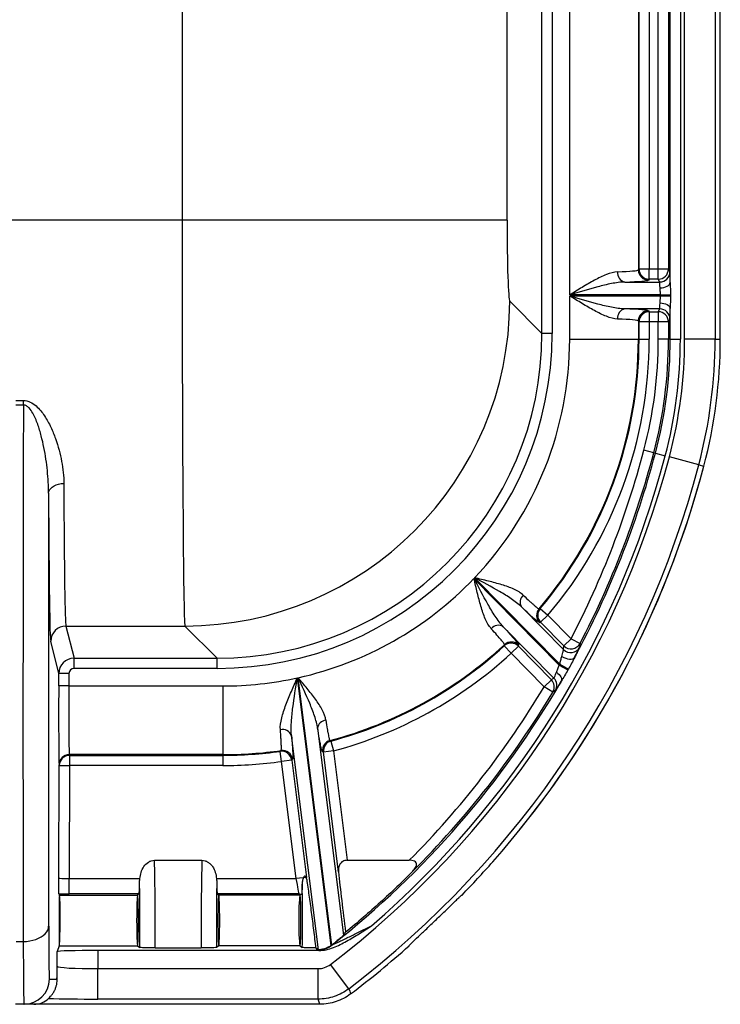
# Model space of a CAD drawing. Units: millimetres. Extents: x 0 to 2446, y 0 to 1540.
# Drawn here: x 488 to 542, y 377 to 454 of the extents above; entities that cross this region are included whole.
import ezdxf

# ---------------------------------------------------------------- set-up
doc = ezdxf.new("R2010")
doc.units = ezdxf.units.MM
doc.header["$LTSCALE"] = 5.5
doc.layers.add('TK1', color=7, linetype='Continuous', lineweight=25)

msp = doc.modelspace()

# ---------------------------------------------------------------- linework, layer by layer
at = {"layer": 'TK1'}
for p, q in [((539.156, 691.89), (539.156, 428.746)), ((539.489, 428.746), (539.489, 691.89)), ((541.868, 691.89), (541.868, 428.746)), ((542.276, 428.746), (542.276, 691.89)), ((530.512, 432.203), (530.512, 474.85)), ((538.362, 433.185), (538.362, 473.868)), ((535.876, 472.893), (535.876, 434.16)), ((535.931, 434.235), (535.931, 472.818)), ((536.725, 472.818), (536.725, 434.235)), ((537.432, 434.235), (537.432, 472.818)), ((538.226, 472.818), (538.226, 434.235)), ((500.228, 460.953), (500.228, 438.064)), ((528.344, 429.2), (528.344, 454.948)), ((529.137, 454.948), (529.137, 429.2)), ((525.613, 438.064), (525.613, 454.315)), ((500.228, 438.064), (474.34, 438.064)), ((525.613, 438.064), (500.228, 438.064)), ((535.876, 434.16), (535.931, 434.235)), ((535.931, 434.235), (536.725, 434.235)), ((536.725, 433.441), (536.725, 434.235)), ((536.725, 434.235), (537.432, 434.235)), ((537.432, 433.441), (537.432, 434.235)), ((537.432, 434.235), (538.226, 434.235)), ((538.226, 434.235), (538.337, 434.012)), ((534.809, 433.218), (537.543, 433.218)), ((536.725, 433.441), (536.669, 433.367)), ((537.432, 433.441), (536.725, 433.441)), ((537.543, 433.218), (537.432, 433.441)), ((528.344, 429.2), (525.827, 431.718)), ((537.601, 432.203), (530.512, 432.203)), ((530.512, 432.133), (537.601, 432.133)), ((530.512, 428.746), (530.512, 432.133)), ((537.601, 432.203), (538.378, 432.203)), ((537.601, 432.133), (537.601, 432.203)), ((537.601, 432.133), (538.378, 432.133)), ((538.378, 432.203), (538.378, 432.133)), ((537.543, 431.118), (534.809, 431.118)), ((536.669, 430.97), (536.725, 430.895)), ((537.432, 430.895), (537.543, 431.118)), ((538.362, 428.746), (538.362, 431.151)), ((535.876, 430.176), (535.876, 428.746)), ((535.931, 430.102), (535.876, 430.176)), ((536.725, 430.895), (537.432, 430.895)), ((536.725, 430.895), (536.725, 430.102)), ((537.432, 430.895), (537.432, 430.102)), ((538.337, 430.325), (538.226, 430.102)), ((535.931, 428.746), (535.931, 430.102)), ((536.725, 430.102), (535.931, 430.102)), ((536.725, 430.102), (536.725, 428.746)), ((537.432, 430.102), (536.725, 430.102)), ((538.226, 430.102), (537.432, 430.102)), ((537.432, 428.746), (537.432, 430.102)), ((538.226, 430.102), (538.226, 428.746)), ((529.137, 429.2), (528.344, 429.2)), ((530.512, 428.746), (535.876, 428.746)), ((535.876, 428.746), (535.931, 428.746)), ((535.931, 428.746), (536.725, 428.746)), ((538.226, 428.746), (537.432, 428.746)), ((538.362, 428.746), (538.226, 428.746)), ((538.362, 428.746), (539.156, 428.746)), ((541.868, 428.746), (539.489, 428.746)), ((541.868, 428.746), (542.276, 428.746)), ((487.247, 423.961), (487.831, 423.961)), ((487.831, 423.599), (487.247, 423.599)), ((487.831, 423.599), (487.831, 423.961)), ((537.074, 419.866), (536.307, 420.069)), ((537.206, 419.831), (537.074, 419.866)), ((537.206, 419.831), (537.974, 419.629)), ((540.596, 418.937), (538.295, 419.544)), ((540.596, 418.937), (540.99, 418.833)), ((523.031, 410.052), (529.693, 403.281)), ((529.729, 403.344), (523.079, 410.102)), ((526.743, 407.826), (530.023, 404.493)), ((528.198, 407.695), (528.803, 407.181)), ((528.237, 406.625), (528.803, 407.181)), ((528.803, 407.181), (530.615, 405.34)), ((491.153, 406.333), (500.442, 406.333)), ((491.153, 406.333), (491.782, 403.816)), ((500.442, 406.333), (502.959, 403.816)), ((530.049, 404.784), (528.237, 406.625)), ((529.278, 402.255), (525.321, 406.276)), ((490.591, 402.63), (489.962, 405.148)), ((525.936, 404.202), (525.4, 404.787)), ((526.502, 404.759), (525.936, 404.202)), ((526.502, 404.759), (529.079, 402.139)), ((530.049, 404.784), (530.615, 405.34)), ((530.615, 405.34), (531.319, 404.974)), ((528.514, 401.583), (525.936, 404.202)), ((491.782, 403.816), (502.959, 403.816)), ((491.782, 403.023), (491.782, 403.816)), ((502.959, 403.023), (502.959, 403.816)), ((529.693, 403.281), (530.372, 402.9)), ((529.729, 403.344), (530.408, 402.964)), ((490.587, 401.651), (490.591, 402.63)), ((491.385, 402.627), (490.591, 402.63)), ((491.385, 402.627), (491.381, 401.648)), ((502.959, 403.023), (491.782, 403.023)), ((509.229, 402.279), (511.856, 381.355)), ((511.921, 381.401), (509.297, 402.294)), ((529.079, 402.139), (528.514, 401.583)), ((491.381, 401.648), (490.587, 401.651)), ((491.381, 401.648), (503.414, 401.648)), ((503.414, 401.648), (503.414, 396.284)), ((529.194, 401.175), (528.514, 401.583)), ((510.817, 398.339), (512.848, 382.163)), ((510.872, 381.04), (508.77, 397.784)), ((511.857, 397.343), (512.063, 396.577)), ((503.414, 396.284), (491.409, 396.284)), ((491.409, 396.284), (491.428, 396.228)), ((503.414, 396.284), (503.414, 396.228)), ((508.001, 395.752), (507.892, 396.538)), ((512.063, 396.577), (511.275, 396.478)), ((512.449, 387.134), (511.275, 396.478)), ((512.063, 396.577), (513.136, 388.026)), ((491.428, 396.228), (503.414, 396.228)), ((491.428, 396.228), (491.428, 395.435)), ((503.414, 396.228), (503.414, 395.435)), ((508.788, 395.851), (508.001, 395.752)), ((509.151, 386.592), (508.001, 395.752)), ((508.788, 395.851), (509.938, 386.691)), ((490.599, 386.639), (490.634, 395.438)), ((490.634, 395.438), (490.616, 395.494)), ((490.634, 395.438), (491.428, 395.435)), ((491.428, 395.435), (491.392, 386.592)), ((503.414, 395.435), (491.428, 395.435)), ((498.068, 388.026), (501.774, 388.026)), ((513.136, 388.026), (517.98, 388.026)), ((491.392, 385.402), (491.392, 386.592)), ((491.392, 386.592), (496.926, 386.592)), ((502.916, 386.592), (509.151, 386.592)), ((509.938, 386.691), (509.151, 386.592)), ((490.609, 385.406), (490.641, 385.312)), ((490.641, 385.312), (490.64, 385.311)), ((490.641, 385.312), (490.643, 385.311)), ((490.643, 385.311), (496.745, 385.311)), ((496.866, 385.402), (491.392, 385.402)), ((496.746, 385.312), (496.745, 385.311)), ((496.866, 385.402), (496.746, 385.312)), ((496.748, 385.311), (496.746, 385.312)), ((502.977, 385.402), (503.096, 385.312)), ((509.332, 385.402), (502.977, 385.402)), ((503.096, 385.312), (503.095, 385.311)), ((503.098, 385.311), (503.096, 385.312)), ((509.444, 385.311), (503.098, 385.311)), ((509.444, 385.311), (509.446, 385.312)), ((509.53, 385.375), (509.446, 385.312)), ((509.448, 385.311), (509.446, 385.312)), ((522.097, 385.311), (522.101, 385.312)), ((487.26, 381.679), (487.818, 381.679)), ((490.466, 379.741), (490.471, 380.894)), ((490.625, 381.342), (490.471, 380.894)), ((490.624, 381.344), (490.625, 381.342)), ((490.627, 381.344), (490.625, 381.342)), ((490.627, 381.344), (496.745, 381.344)), ((493.646, 380.976), (493.641, 379.558)), ((510.921, 380.976), (493.646, 380.976)), ((496.745, 381.344), (496.746, 381.342)), ((496.746, 381.342), (496.748, 381.344)), ((496.746, 381.342), (496.92, 381.212)), ((498.115, 381.18), (501.728, 381.18)), ((503.096, 381.342), (502.923, 381.212)), ((503.095, 381.344), (503.096, 381.342)), ((503.098, 381.344), (503.096, 381.342)), ((509.444, 381.344), (503.098, 381.344)), ((509.444, 381.344), (509.446, 381.342)), ((509.446, 381.342), (509.448, 381.344)), ((509.446, 381.342), (509.62, 381.212)), ((510.757, 381.114), (510.66, 381.18)), ((511.963, 381.434), (511.96, 381.421)), ((517.964, 381.342), (517.963, 381.344)), ((493.641, 377.178), (493.641, 379.558)), ((493.641, 379.558), (510.852, 379.558)), ((510.852, 377.178), (510.852, 379.558)), ((513.255, 377.99), (511.813, 379.883)), ((489.86, 378.747), (490.451, 378.747)), ((510.852, 377.178), (493.641, 377.178)), ((487.877, 376.771), (487.201, 376.771)), ((488.63, 376.771), (487.877, 376.771)), ((510.984, 376.771), (488.63, 376.771))]:
    msp.add_line(p, q, dxfattribs=at)
at = {"layer": 'TK1', "flags": 128}
for points in [[(537.569, 432.755), (537.722, 432.764), (537.87, 432.789), (538.006, 432.829), (538.126, 432.883), (538.225, 432.948), (538.299, 433.022), (538.345, 433.102), (538.362, 433.185)], [(537.569, 431.582), (537.722, 431.573), (537.87, 431.547), (538.006, 431.507), (538.126, 431.454), (538.225, 431.388), (538.299, 431.315), (538.345, 431.234), (538.362, 431.151)], [(489.797, 416.705), (489.817, 416.838), (489.872, 416.967), (489.96, 417.088), (490.08, 417.197), (490.226, 417.292), (490.395, 417.369), (490.583, 417.425), (490.782, 417.46), (490.988, 417.472)], [(528.112, 407.679), (528.176, 407.691), (528.198, 407.695)], [(525.4, 404.787), (525.41, 404.853), (525.414, 404.876)], [(531.319, 404.974), (531.312, 404.901), (531.291, 404.68)], [(529.893, 403.964), (530.04, 403.88), (530.195, 403.814), (530.35, 403.769), (530.499, 403.746), (530.633, 403.748), (530.748, 403.773), (530.837, 403.82), (530.898, 403.889)], [(529.472, 402.72), (529.58, 402.636), (529.676, 402.545), (529.756, 402.45), (529.817, 402.355), (529.859, 402.261), (529.878, 402.172), (529.876, 402.091), (529.851, 402.02)], [(529.394, 401.292), (529.345, 401.263), (529.194, 401.175)], [(511.779, 397.38), (511.837, 397.353), (511.857, 397.343)], [(507.892, 396.538), (507.94, 396.587), (507.957, 396.603)], [(487.818, 381.679), (488.076, 381.69), (488.329, 381.721), (488.573, 381.772), (488.805, 381.842), (489.02, 381.93), (489.214, 382.034), (489.385, 382.153), (489.53, 382.284), (489.646, 382.426), (489.73, 382.575), (489.783, 382.73), (489.802, 382.888)], [(513.255, 377.99), (513.319, 377.791), (513.387, 377.578)], [(510.989, 376.771), (510.907, 377.014), (510.852, 377.178)]]:
    msp.add_lwpolyline(points, dxfattribs=at)
at = {"layer": 'TK1'}
for centre, radius, start, end in [((534.98, 433.928), 0.729, 173.38273, 256.45309), ((536.67, 434.161), 0.794, 180.06892, 269.94636), ((536.726, 434.236), 0.794, 180.06892, 269.94636), ((537.432, 434.235), 0.794, 270.02777, 359.94604), ((537.543, 434.013), 0.794, 270.02777, 359.94604), ((500.406, 431.754), 25.421, 270.08169, 359.91831), ((534.98, 430.409), 0.729, 103.54691, 186.61727), ((536.67, 430.175), 0.794, 90.05364, 179.93108), ((537.543, 430.324), 0.794, 0.05396, 89.97223), ((536.726, 430.101), 0.794, 90.05364, 179.93108), ((537.432, 430.101), 0.794, 0.05396, 89.97223), ((503.414, 428.746), 27.098, 316.52722, 0), ((503.414, 428.746), 32.462, 319.53686, 0), ((503.414, 428.746), 32.517, 319.65689, 0), ((503.414, 428.746), 33.311, 319.65689, 0), ((503.414, 428.746), 34.018, 345.22224, 0), ((503.414, 428.746), 34.812, 345.22224, 0), ((503.414, 428.746), 34.948, 345.22224, 0), ((503.414, 428.746), 35.742, 345.22224, 0), ((503.414, 428.746), 36.075, 345.22224, 0), ((503.414, 428.746), 38.454, 345.22224, 0), ((503.414, 428.746), 38.862, 345.22224, 0), ((467.311, 438.269), 73.413, 307.31425, 345.22224), ((467.311, 438.269), 73.08, 310.7535, 345.22224), ((467.311, 438.269), 71.356, 332.51748, 345.22224), ((467.311, 438.269), 72.286, 331.60023, 345.22224), ((467.311, 438.269), 72.15, 332.51748, 345.22224), ((467.311, 438.269), 75.792, 307.31425, 345.22224), ((467.311, 438.269), 76.2, 318.6322, 345.22224), ((467.311, 438.269), 76.2, 321.07653, 345.22224), ((503.414, 428.746), 27.098, 282.53948, 316.37972), ((527.35, 408.199), 0.712, 130.48718, 211.6412), ((528.716, 407.165), 0.794, 139.59999, 224.49146), ((528.804, 407.182), 0.794, 139.7199, 224.49163), ((491.153, 405.142), 1.191, 90.00468, 179.7301), ((524.936, 405.664), 0.724, 57.84841, 140.27846), ((503.414, 428.746), 32.462, 284.93222, 312.66616), ((503.414, 428.746), 32.517, 285.04825, 312.5413), ((525.936, 404.201), 0.794, 44.58862, 132.47479), ((525.952, 404.291), 0.794, 44.5888, 132.59951), ((530.615, 405.341), 0.794, 224.59233, 332.44404), ((503.414, 428.746), 33.311, 285.04825, 312.5413), ((530.588, 405.05), 0.794, 224.59193, 332.2277), ((467.311, 438.269), 71.525, 330.71294, 330.7711), ((467.311, 438.269), 72.302, 330.71294, 330.7711), ((503.414, 428.746), 27.098, 270, 282.39143), ((467.311, 438.269), 72.286, 308.14606, 329.90228), ((528.513, 401.583), 0.794, 329.10485, 44.52738), ((528.712, 401.698), 0.794, 329.26624, 44.52756), ((467.311, 438.269), 71.356, 315.24175, 329.06047), ((467.311, 438.269), 72.15, 314.84541, 329.06047), ((511.516, 398.273), 0.702, 94.59246, 174.58085), ((508.085, 397.522), 0.733, 20.88079, 104.39502), ((511.984, 396.613), 0.794, 104.99249, 187.11423), ((512.064, 396.577), 0.794, 105.10841, 187.11438), ((491.409, 395.49), 0.794, 90.00673, 179.7434), ((503.414, 428.746), 32.462, 270, 278.04439), ((503.414, 428.746), 32.517, 270, 277.91497), ((508, 395.751), 0.794, 7.21179, 97.8451), ((508.067, 395.817), 0.794, 7.21199, 97.97435), ((491.428, 395.434), 0.794, 90.00673, 179.7434), ((503.414, 428.746), 33.311, 270, 277.91497), ((467.311, 438.269), 76.2, 315.97473, 318.6322), ((510.735, 382.982), 1.985, 269.99065, 308.12385), ((467.311, 438.269), 76.2, 307.21299, 311.66221), ((487.877, 378.755), 1.984, 270.00112, 359.76872)]:
    msp.add_arc(centre, radius, start, end, dxfattribs=at)
for centre, major_axis, ratio, start_param, end_param in [((500.45, 438.064), (0, 31.75), 0.006984, 1.570796, 3.106686), ((525.834, 438.064), (0, 6.35), 0.034921, 1.570796, 3.106686), ((530.512, 434.166), (5.366, 0), 0.040087, 5.4845, 6.257005), ((538.336, 432.203), (0, 1.81), 0.017455, 5.286141, 6.248279), ((530.512, 433.373), (6.16, 0), 0.034921, 5.4845, 6.257005), ((537.542, 432.203), (0, 1.016), 0.031092, 5.286141, 6.248279), ((530.512, 430.964), (6.159, 0), 0.034921, 0.02618, 0.798685), ((537.542, 432.133), (0, 1.016), 0.031092, 3.176499, 4.138637), ((538.336, 432.133), (0, 1.81), 0.017455, 3.176499, 4.138637), ((530.512, 430.171), (5.366, 0), 0.040087, 0.02618, 0.798685), ((502.927, 429.232), (17.984, -17.984), 0.998707, 5.498396, 7.067974), ((502.927, 429.232), (-18.544, 18.544), 0.998783, 2.356803, 3.926382), ((488.64, 436.026), (0.351, 88.582), 0.00867, 1.71158, 2.231345), ((491.297, 438.064), (0.134, 31.75), 0.009201, 2.276523, 3.106725), ((490.624, 436.018), (0.351, 86.598), 0.008868, 1.795748, 2.231347), ((490.106, 438.069), (0.134, 32.941), 0.008868, 2.276521, 3.106722), ((540.804, 465.538), (50.617, 49.807), 0.661589, 3.924224, 3.925708), ((464.365, 390.321), (52.829, 51.984), 0.661589, 5.536888, 5.538367), ((427.626, 399.219), (78.263, 77.011), 0.866113, 5.485579, 5.488419), ((491.782, 402.625), (1.155, 0.289), 0.999784, 1.32606, 2.892493), ((491.782, 402.625), (-0.096, 0.385), 0.999353, 6.038448, 7.604881), ((497.519, 467.994), (59.303, 58.354), 0.866113, 4.42361, 4.426403), ((490.642, 401.651), (0.025, 6.159), 0.008868, 1.570832, 3.115449), ((491.436, 401.648), (0.025, 5.366), 0.01018, 1.570844, 3.11546), ((553.421, 435.025), (67.737, 8.506), 0.661589, 3.959204, 3.960696), ((447.016, 421.664), (76.261, 9.576), 0.661589, 5.568959, 5.570437), ((497.938, 383.327), (0, 6.556), 0.028579, 4.378723, 5.511511), ((501.905, 383.327), (0, 6.556), 0.028579, 0.771675, 1.904462), ((513.115, 383.327), (-0.824, 6.556), 0.034648, 0.946954, 1.70749), ((491.392, 386.644), (0.794, 0.005), 0.065459, 3.149794, 4.711722), ((509.081, 386.592), (-0.25, 1.191), 0.056189, 3.155975, 4.700591), ((509.868, 386.691), (-0.249, 1.984), 0.034648, 4.619626, 4.708033), ((496.865, 386.592), (0, 1.191), 0.034921, 3.167773, 4.439288), ((496.748, 383.327), (0, 5.366), 0.034921, 4.307173, 5.293044), ((503.095, 383.327), (0, 5.366), 0.034921, 0.990141, 1.976012), ((502.978, 386.592), (0, 1.191), 0.034921, 1.843897, 3.115413), ((509.448, 383.327), (0, 5.366), 0.034921, 4.307173, 5.270287), ((491.392, 385.454), (1.984, 0), 0.026186, 4.306826, 4.712283), ((490.633, 383.327), (0.008, 1.984), 0.008868, 0.026216, 3.115449), ((490.633, 383.327), (0.008, 1.984), 0.03492, 3.167914, 6.257147), ((496.746, 383.327), (0, 1.984), 0.034921, 0.02618, 3.115413), ((496.746, 383.327), (0, 1.984), 0.034921, 3.167773, 6.257005), ((503.096, 383.327), (0, 1.984), 0.034921, 0.02618, 3.115413), ((503.096, 383.327), (0, 1.984), 0.034921, 3.167773, 6.257005), ((509.446, 383.327), (0, 1.984), 0.052408, 0.02618, 3.115413), ((509.446, 383.327), (0, 1.984), 0.034921, 3.167773, 6.257005), ((489.904, 389.463), (0.043, 10.716), 0.008868, 2.231347, 2.73436), ((487.92, 389.471), (0.043, 12.7), 0.007483, 2.231336, 3.141618), ((406.915, 430.686), (120.828, 15.172), 0.866113, 5.662489, 5.665071), ((493.646, 380.893), (3.175, 0), 0.026186, 1.57069, 3.132618), ((467.311, 396.161), (0, 60.194), 0.745432, 4.457726, 4.459732), ((489.904, 389.463), (0.043, 10.716), 0.008868, 2.73436, 3.141629), ((493.641, 379.752), (3.175, 0.01), 0.061109, 3.150025, 4.711954), ((488.127, 378.755), (1.69, -1.488), 0.776251, 5.560861, 6.257255), ((493.641, 377.372), (5.556, 0), 0.03492, 3.945438, 4.712247)]:
    msp.add_ellipse(centre, major_axis=major_axis, ratio=ratio, start_param=start_param, end_param=end_param, dxfattribs=at)
for points, knots in [([(534.255, 434.012), (533.978, 434.001), (533.685, 433.917), (533.069, 433.676), (532.758, 433.523), (532.125, 433.183), (531.801, 432.994), (531.319, 432.703), (531.158, 432.604), (530.836, 432.405), (530.673, 432.303), (530.512, 432.203)], [0, 0, 0, 0, 0.25, 0.25, 0.5, 0.5, 0.75, 0.75, 0.875, 0.875, 1, 1, 1, 1]), ([(534.809, 433.218), (534.472, 433.212), (534.124, 433.16), (533.414, 433.023), (533.056, 432.936), (531.973, 432.649), (531.241, 432.425), (530.512, 432.203)], [0, 0, 0, 0, 0.25, 0.25, 0.5, 0.5, 1, 1, 1, 1]), ([(537.601, 432.203), (537.601, 432.301), (537.595, 432.397), (537.58, 432.583), (537.57, 432.672), (537.569, 432.755)], [0, 0, 0, 0, 0.5, 0.5, 1, 1, 1, 1]), ([(538.362, 433.185), (538.363, 433.027), (538.368, 432.864), (538.376, 432.535), (538.378, 432.37), (538.378, 432.203)], [0, 0, 0, 0, 0.5, 0.5, 1, 1, 1, 1]), ([(534.255, 430.325), (533.978, 430.336), (533.685, 430.42), (533.069, 430.66), (532.758, 430.813), (532.125, 431.154), (531.801, 431.343), (531.319, 431.634), (531.158, 431.732), (530.836, 431.932), (530.673, 432.033), (530.512, 432.133)], [0, 0, 0, 0, 0.25, 0.25, 0.5, 0.5, 0.75, 0.75, 0.875, 0.875, 1, 1, 1, 1]), ([(534.809, 431.118), (534.472, 431.124), (534.124, 431.176), (533.414, 431.314), (533.056, 431.401), (531.973, 431.687), (531.241, 431.911), (530.512, 432.133)], [0, 0, 0, 0, 0.25, 0.25, 0.5, 0.5, 1, 1, 1, 1]), ([(537.569, 431.582), (537.57, 431.664), (537.58, 431.752), (537.595, 431.938), (537.601, 432.035), (537.601, 432.133)], [0, 0, 0, 0, 0.5, 0.5, 1, 1, 1, 1]), ([(538.378, 432.133), (538.378, 431.967), (538.376, 431.801), (538.368, 431.472), (538.363, 431.31), (538.362, 431.151)], [0, 0, 0, 0, 0.5, 0.5, 1, 1, 1, 1]), ([(487.831, 423.961), (488.02, 423.961), (488.205, 423.912), (488.533, 423.758), (488.682, 423.653), (488.949, 423.421), (489.07, 423.293), (489.289, 423.027), (489.388, 422.889), (489.667, 422.467), (489.825, 422.172), (490.106, 421.578), (490.228, 421.277), (490.55, 420.378), (490.707, 419.785), (490.925, 418.616), (490.986, 418.04), (490.988, 417.472)], [0, 0, 0, 0, 0.0625, 0.0625, 0.125, 0.125, 0.1875, 0.1875, 0.25, 0.25, 0.375, 0.375, 0.5, 0.5, 0.75, 0.75, 1, 1, 1, 1]), ([(489.797, 416.705), (489.796, 417.29), (489.763, 417.881), (489.64, 419.073), (489.552, 419.675), (489.371, 420.585), (489.302, 420.89), (489.143, 421.498), (489.054, 421.802), (488.841, 422.401), (488.72, 422.698), (488.477, 423.121), (488.385, 423.258), (488.212, 423.435), (488.148, 423.49), (488.001, 423.572), (487.917, 423.6), (487.831, 423.599)], [0, 0, 0, 0, 0.25, 0.25, 0.5, 0.5, 0.625, 0.625, 0.75, 0.75, 0.875, 0.875, 0.9375, 0.9375, 0.96875, 0.96875, 1, 1, 1, 1]), ([(524.379, 406.126), (524.192, 406.33), (524.045, 406.596), (523.783, 407.201), (523.674, 407.529), (523.471, 408.218), (523.378, 408.581), (523.245, 409.127), (523.202, 409.311), (523.116, 409.68), (523.073, 409.867), (523.031, 410.052)], [0, 0, 0, 0, 0.25, 0.25, 0.5, 0.5, 0.75, 0.75, 0.875, 0.875, 1, 1, 1, 1]), ([(525.321, 406.276), (525.089, 406.521), (524.883, 406.805), (524.484, 407.409), (524.296, 407.725), (523.742, 408.699), (523.387, 409.378), (523.031, 410.052)], [0, 0, 0, 0, 0.25, 0.25, 0.5, 0.5, 1, 1, 1, 1]), ([(526.887, 408.741), (526.692, 408.929), (526.439, 409.078), (525.855, 409.344), (525.538, 409.455), (524.869, 409.66), (524.515, 409.754), (523.982, 409.887), (523.803, 409.931), (523.442, 410.017), (523.259, 410.06), (523.079, 410.102)], [0, 0, 0, 0, 0.25, 0.25, 0.5, 0.5, 0.75, 0.75, 0.875, 0.875, 1, 1, 1, 1]), ([(526.743, 407.826), (526.508, 408.056), (526.234, 408.262), (525.651, 408.66), (525.344, 408.847), (524.398, 409.398), (523.736, 409.749), (523.079, 410.102)], [0, 0, 0, 0, 0.25, 0.25, 0.5, 0.5, 1, 1, 1, 1]), ([(526.887, 408.741), (527.067, 408.568), (527.229, 408.415), (527.444, 408.215), (527.511, 408.154), (527.637, 408.041), (527.695, 407.989), (527.852, 407.853), (527.935, 407.785), (528.057, 407.697), (528.096, 407.676), (528.112, 407.679)], [0, 0, 0, 0, 0.25, 0.25, 0.375, 0.375, 0.5, 0.5, 0.75, 0.75, 1, 1, 1, 1]), ([(528.15, 406.608), (528.133, 406.605), (528.089, 406.63), (527.95, 406.733), (527.855, 406.811), (527.675, 406.967), (527.608, 407.026), (527.463, 407.155), (527.386, 407.226), (527.138, 407.454), (526.951, 407.628), (526.743, 407.826)], [0, 0, 0, 0, 0.25, 0.25, 0.5, 0.5, 0.625, 0.625, 0.75, 0.75, 1, 1, 1, 1]), ([(525.414, 404.876), (525.418, 404.892), (525.398, 404.931), (525.333, 405.024), (525.306, 405.061), (525.24, 405.146), (525.201, 405.194), (525.068, 405.354), (524.959, 405.481), (524.699, 405.775), (524.548, 405.942), (524.379, 406.126)], [0, 0, 0, 0, 0.25, 0.25, 0.375, 0.375, 0.5, 0.5, 0.75, 0.75, 1, 1, 1, 1]), ([(525.321, 406.276), (525.515, 406.065), (525.689, 405.873), (525.988, 405.537), (526.114, 405.392), (526.267, 405.209), (526.312, 405.154), (526.389, 405.057), (526.421, 405.015), (526.496, 404.91), (526.52, 404.866), (526.517, 404.849)], [0, 0, 0, 0, 0.25, 0.25, 0.5, 0.5, 0.625, 0.625, 0.75, 0.75, 1, 1, 1, 1]), ([(529.893, 403.964), (529.913, 404.036), (529.932, 404.103), (529.964, 404.226), (529.979, 404.282), (530.002, 404.376), (530.01, 404.415), (530.021, 404.47), (530.024, 404.488), (530.023, 404.493)], [0, 0, 0, 0, 0.25, 0.25, 0.5, 0.5, 0.75, 0.75, 1, 1, 1, 1]), ([(531.291, 404.68), (531.29, 404.674), (531.281, 404.65), (531.244, 404.57), (531.217, 404.514), (531.149, 404.375), (531.107, 404.292), (531.011, 404.104), (530.957, 404.001), (530.898, 403.889)], [0, 0, 0, 0, 0.25, 0.25, 0.5, 0.5, 0.75, 0.75, 1, 1, 1, 1]), ([(529.472, 402.72), (529.503, 402.806), (529.543, 402.893), (529.622, 403.081), (529.66, 403.18), (529.693, 403.281)], [0, 0, 0, 0, 0.5, 0.5, 1, 1, 1, 1]), ([(529.729, 403.344), (529.764, 403.451), (529.792, 403.557), (529.843, 403.767), (529.866, 403.87), (529.893, 403.964)], [0, 0, 0, 0, 0.5, 0.5, 1, 1, 1, 1]), ([(530.898, 403.889), (530.818, 403.739), (530.739, 403.584), (530.577, 403.274), (530.494, 403.119), (530.408, 402.964)], [0, 0, 0, 0, 0.5, 0.5, 1, 1, 1, 1]), ([(529.278, 402.255), (529.281, 402.256), (529.288, 402.268), (529.31, 402.313), (529.324, 402.344), (529.359, 402.427), (529.378, 402.476), (529.422, 402.589), (529.447, 402.652), (529.472, 402.72)], [0, 0, 0, 0, 0.25, 0.25, 0.5, 0.5, 0.75, 0.75, 1, 1, 1, 1]), ([(530.372, 402.9), (530.287, 402.749), (530.2, 402.6), (530.023, 402.306), (529.935, 402.162), (529.851, 402.02)], [0, 0, 0, 0, 0.5, 0.5, 1, 1, 1, 1]), ([(507.902, 398.233), (507.879, 398.515), (507.927, 398.824), (508.092, 399.482), (508.206, 399.819), (508.466, 400.508), (508.613, 400.862), (508.84, 401.391), (508.917, 401.568), (509.072, 401.923), (509.151, 402.102), (509.229, 402.279)], [0, 0, 0, 0, 0.25, 0.25, 0.5, 0.5, 0.75, 0.75, 0.875, 0.875, 1, 1, 1, 1]), ([(508.77, 397.784), (508.734, 398.126), (508.742, 398.487), (508.791, 399.226), (508.833, 399.6), (508.981, 400.737), (509.108, 401.51), (509.229, 402.279)], [0, 0, 0, 0, 0.25, 0.25, 0.5, 0.5, 1, 1, 1, 1]), ([(511.46, 398.972), (511.421, 399.236), (511.315, 399.503), (511.023, 400.058), (510.842, 400.333), (510.442, 400.889), (510.22, 401.172), (509.88, 401.592), (509.765, 401.732), (509.532, 402.013), (509.414, 402.154), (509.297, 402.294)], [0, 0, 0, 0, 0.25, 0.25, 0.5, 0.5, 0.75, 0.75, 0.875, 0.875, 1, 1, 1, 1]), ([(510.817, 398.339), (510.771, 398.66), (510.681, 398.984), (510.462, 399.641), (510.333, 399.97), (509.919, 400.961), (509.606, 401.629), (509.297, 402.294)], [0, 0, 0, 0, 0.25, 0.25, 0.5, 0.5, 1, 1, 1, 1]), ([(529.851, 402.02), (529.788, 401.913), (529.727, 401.812), (529.62, 401.637), (529.573, 401.56), (529.492, 401.432), (529.46, 401.383), (529.414, 401.315), (529.399, 401.295), (529.394, 401.292)], [0, 0, 0, 0, 0.25, 0.25, 0.5, 0.5, 0.75, 0.75, 1, 1, 1, 1]), ([(511.46, 398.972), (511.496, 398.724), (511.53, 398.504), (511.579, 398.213), (511.594, 398.123), (511.624, 397.956), (511.639, 397.879), (511.68, 397.675), (511.704, 397.571), (511.746, 397.426), (511.764, 397.386), (511.779, 397.38)], [0, 0, 0, 0, 0.25, 0.25, 0.375, 0.375, 0.5, 0.5, 0.75, 0.75, 1, 1, 1, 1]), ([(507.957, 396.603), (507.969, 396.614), (507.977, 396.659), (507.985, 396.812), (507.984, 396.92), (507.977, 397.129), (507.974, 397.208), (507.965, 397.377), (507.959, 397.468), (507.94, 397.762), (507.923, 397.984), (507.902, 398.233)], [0, 0, 0, 0, 0.25, 0.25, 0.5, 0.5, 0.625, 0.625, 0.75, 0.75, 1, 1, 1, 1]), ([(511.196, 396.515), (511.181, 396.521), (511.161, 396.568), (511.113, 396.734), (511.085, 396.853), (511.036, 397.088), (511.019, 397.176), (510.983, 397.367), (510.964, 397.47), (510.905, 397.803), (510.863, 398.055), (510.817, 398.339)], [0, 0, 0, 0, 0.25, 0.25, 0.5, 0.5, 0.625, 0.625, 0.75, 0.75, 1, 1, 1, 1]), ([(508.77, 397.784), (508.796, 397.498), (508.817, 397.244), (508.842, 396.907), (508.85, 396.802), (508.862, 396.608), (508.867, 396.519), (508.878, 396.279), (508.88, 396.156), (508.875, 395.98), (508.867, 395.929), (508.855, 395.917)], [0, 0, 0, 0, 0.25, 0.25, 0.375, 0.375, 0.5, 0.5, 0.75, 0.75, 1, 1, 1, 1]), ([(496.926, 386.592), (496.945, 386.759), (496.976, 386.922), (497.076, 387.238), (497.145, 387.394), (497.331, 387.672), (497.451, 387.797), (497.662, 387.93), (497.74, 387.966), (497.901, 388.014), (497.983, 388.026), (498.068, 388.026)], [0, 0, 0, 0, 0.25, 0.25, 0.5, 0.5, 0.75, 0.75, 0.875, 0.875, 1, 1, 1, 1]), ([(501.774, 388.026), (501.859, 388.026), (501.942, 388.014), (502.102, 387.966), (502.179, 387.93), (502.321, 387.842), (502.387, 387.788), (502.505, 387.669), (502.557, 387.604), (502.791, 387.256), (502.88, 386.926), (502.916, 386.592)], [0, 0, 0, 0, 0.125, 0.125, 0.25, 0.25, 0.375, 0.375, 0.5, 0.5, 1, 1, 1, 1]), ([(513.136, 388.026), (513.007, 388.026), (512.882, 387.995), (512.679, 387.883), (512.603, 387.804), (512.499, 387.632), (512.469, 387.536), (512.439, 387.34), (512.438, 387.238), (512.449, 387.134)], [0, 0, 0, 0, 0.25, 0.25, 0.5, 0.5, 0.75, 0.75, 1, 1, 1, 1]), ([(518.191, 387.115), (518.278, 387.203), (518.357, 387.293), (518.487, 387.485), (518.539, 387.588), (518.548, 387.742), (518.538, 387.794), (518.482, 387.886), (518.435, 387.925), (518.321, 387.982), (518.254, 388), (518.12, 388.022), (518.05, 388.026), (517.98, 388.026)], [0, 0, 0, 0, 0.25, 0.25, 0.5, 0.5, 0.625, 0.625, 0.75, 0.75, 0.875, 0.875, 1, 1, 1, 1]), ([(518.191, 387.115), (517.816, 386.735), (517.419, 386.344), (516.584, 385.542), (516.155, 385.142), (515.282, 384.348), (514.837, 383.953), (513.929, 383.172), (513.465, 382.783), (513.002, 382.406)], [0, 0, 0, 0, 0.25, 0.25, 0.5, 0.5, 0.75, 0.75, 1, 1, 1, 1]), ([(490.609, 385.406), (490.608, 385.411), (490.606, 385.453), (490.604, 385.595), (490.603, 385.694), (490.601, 385.926), (490.601, 386.061), (490.599, 386.342), (490.599, 386.491), (490.599, 386.639)], [0, 0, 0, 0, 0.25, 0.25, 0.5, 0.5, 0.75, 0.75, 1, 1, 1, 1]), ([(509.96, 386.516), (509.947, 386.601), (509.926, 386.681), (509.872, 386.764), (509.85, 386.786), (509.796, 386.792), (509.765, 386.771), (509.716, 386.701), (509.696, 386.655), (509.664, 386.562), (509.651, 386.513), (509.62, 386.365), (509.608, 386.266), (509.607, 386.168)], [0, 0, 0, 0, 0.25, 0.25, 0.375, 0.375, 0.5, 0.5, 0.625, 0.625, 0.75, 0.75, 1, 1, 1, 1]), ([(509.96, 386.516), (509.988, 386.328), (510.018, 386.13), (510.077, 385.725), (510.137, 385.308), (510.197, 384.868), (510.259, 384.417), (510.289, 384.186), (510.38, 383.495), (510.439, 383.03), (510.554, 382.09), (510.609, 381.629), (510.66, 381.18)], [0, 0, 0, 0, 0.125, 0.125, 0.25, 0.375, 0.375, 0.5, 0.5, 0.75, 0.75, 1, 1, 1, 1]), ([(509.607, 386.168), (509.605, 386.05), (509.601, 385.862), (509.593, 385.659), (509.587, 385.525), (509.579, 385.432), (509.571, 385.374), (509.566, 385.37), (509.564, 385.368)], [0, 0, 0, 0, 0.257693, 0.411499, 0.565271, 0.712575, 0.859864, 1, 1, 1, 1]), ([(509.357, 385.401), (509.35, 385.401), (509.342, 385.401), (509.334, 385.402), (509.332, 385.402)], [0, 0, 0, 0, 0.834419, 1, 1, 1, 1]), ([(509.357, 385.398), (509.371, 385.398), (509.432, 385.4), (509.502, 385.387), (509.554, 385.368), (509.563, 385.365)], [0, 0, 0, 0, 0.204989, 0.864898, 1, 1, 1, 1]), ([(517.963, 381.344), (517.959, 381.348), (517.977, 381.371), (518.052, 381.452), (518.108, 381.508), (518.313, 381.71), (518.497, 381.886), (518.897, 382.266), (519.112, 382.469), (519.559, 382.895), (519.784, 383.11), (520.238, 383.545), (520.467, 383.766), (520.795, 384.083), (520.902, 384.187), (521.113, 384.391), (521.217, 384.491), (521.414, 384.683), (521.508, 384.773), (521.683, 384.941), (521.765, 385.019), (521.905, 385.15), (521.966, 385.206), (522.056, 385.284), (522.086, 385.307), (522.097, 385.311)], [0, 0, 0, 0, 0.0625, 0.0625, 0.125, 0.125, 0.25, 0.25, 0.375, 0.375, 0.5, 0.5, 0.625, 0.625, 0.6875, 0.6875, 0.75, 0.75, 0.8125, 0.8125, 0.875, 0.875, 0.9375, 0.9375, 1, 1, 1, 1]), ([(510.921, 380.976), (511.115, 380.976), (511.305, 380.999), (511.679, 381.08), (511.864, 381.137), (512.403, 381.342), (512.742, 381.516), (513.408, 381.886), (513.734, 382.084), (514.38, 382.49), (514.699, 382.699), (515.018, 382.909)], [0, 0, 0, 0, 0.125, 0.125, 0.25, 0.25, 0.5, 0.5, 0.75, 0.75, 1, 1, 1, 1]), ([(511.96, 381.421), (511.958, 381.418), (511.969, 381.422), (512.005, 381.437), (512.029, 381.448), (512.107, 381.483), (512.168, 381.511), (512.351, 381.596), (512.482, 381.659), (512.874, 381.846), (513.139, 381.974), (513.674, 382.236), (513.943, 382.369), (514.481, 382.638), (514.749, 382.773), (515.018, 382.909)], [0, 0, 0, 0, 0.03125, 0.03125, 0.0625, 0.0625, 0.125, 0.125, 0.25, 0.25, 0.5, 0.5, 0.75, 0.75, 1, 1, 1, 1]), ([(512.848, 382.163), (512.844, 382.156), (512.814, 382.129), (512.713, 382.041), (512.641, 381.981), (512.476, 381.845), (512.38, 381.767), (512.179, 381.604), (512.072, 381.519), (511.963, 381.434)], [0, 0, 0, 0, 0.25, 0.25, 0.5, 0.5, 0.75, 0.75, 1, 1, 1, 1]), ([(498.115, 381.18), (497.956, 381.18), (497.8, 381.181), (497.511, 381.184), (497.38, 381.187), (497.164, 381.193), (497.077, 381.196), (496.959, 381.204), (496.926, 381.208), (496.92, 381.212)], [0, 0, 0, 0, 0.25, 0.25, 0.5, 0.5, 0.75, 0.75, 1, 1, 1, 1]), ([(502.923, 381.212), (502.917, 381.208), (502.885, 381.204), (502.766, 381.196), (502.681, 381.193), (502.517, 381.188), (502.458, 381.187), (502.33, 381.184), (502.26, 381.183), (502.044, 381.181), (501.887, 381.18), (501.728, 381.18)], [0, 0, 0, 0, 0.25, 0.25, 0.5, 0.5, 0.625, 0.625, 0.75, 0.75, 1, 1, 1, 1]), ([(510.66, 381.18), (510.517, 381.181), (510.377, 381.182), (510.126, 381.186), (510.013, 381.188), (509.828, 381.194), (509.754, 381.197), (509.654, 381.204), (509.625, 381.208), (509.62, 381.212)], [0, 0, 0, 0, 0.25, 0.25, 0.5, 0.5, 0.75, 0.75, 1, 1, 1, 1]), ([(510.921, 380.976), (510.86, 380.98), (510.813, 380.983), (510.75, 380.99), (510.734, 380.994), (510.735, 380.997)], [0, 0, 0, 0, 0.5, 0.5, 1, 1, 1, 1]), ([(511.856, 381.355), (511.746, 381.28), (511.628, 381.217), (511.399, 381.122), (511.287, 381.09), (511.098, 381.05), (511.019, 381.041), (510.909, 381.035), (510.878, 381.036), (510.872, 381.04)], [0, 0, 0, 0, 0.25, 0.25, 0.5, 0.5, 0.75, 0.75, 1, 1, 1, 1]), ([(510.852, 379.558), (511.025, 379.558), (511.194, 379.586), (511.523, 379.697), (511.675, 379.777), (511.813, 379.883)], [0, 0, 0, 0, 0.5, 0.5, 1, 1, 1, 1]), ([(489.786, 377.233), (489.798, 377.244), (489.823, 377.267), (489.944, 377.384), (490.091, 377.561), (490.224, 377.765), (490.33, 377.988), (490.406, 378.211), (490.456, 378.447), (490.475, 378.674), (490.471, 378.86), (490.459, 378.947), (490.455, 378.981)], [0, 0, 0, 0, 0.132543, 0.270351, 0.384855, 0.501833, 0.590535, 0.679938, 0.770923, 0.862578, 0.946614, 1, 1, 1, 1]), ([(513.255, 377.99), (512.91, 377.727), (512.532, 377.526), (511.709, 377.248), (511.286, 377.179), (510.852, 377.178)], [0, 0, 0, 0, 0.5, 0.5, 1, 1, 1, 1]), ([(513.387, 377.578), (513.042, 377.317), (512.664, 377.117), (511.843, 376.841), (511.422, 376.771), (510.989, 376.771)], [0, 0, 0, 0, 0.5, 0.5, 1, 1, 1, 1])]:
    msp.add_open_spline(points, degree=3, knots=knots, dxfattribs=at)
for points in [[(496.905, 386.271), (496.906, 386.376), (496.914, 386.483), (496.926, 386.592)], [(502.916, 386.592), (502.928, 386.483), (502.937, 386.376), (502.938, 386.271)], [(510.757, 381.114), (510.796, 381.088), (510.834, 381.063), (510.872, 381.04)], [(511.921, 381.401), (511.899, 381.386), (511.878, 381.37), (511.856, 381.355)], [(511.963, 381.434), (511.949, 381.423), (511.935, 381.412), (511.921, 381.401)], [(490.451, 378.747), (490.456, 379.059), (490.461, 379.4), (490.466, 379.741)], [(513.387, 377.578), (513.39, 377.58), (513.392, 377.582), (513.395, 377.584)], [(510.984, 376.771), (510.986, 376.771), (510.988, 376.771), (510.989, 376.771)]]:
    msp.add_open_spline(points, degree=3, dxfattribs=at)

doc.saveas('drawing.dxf')
